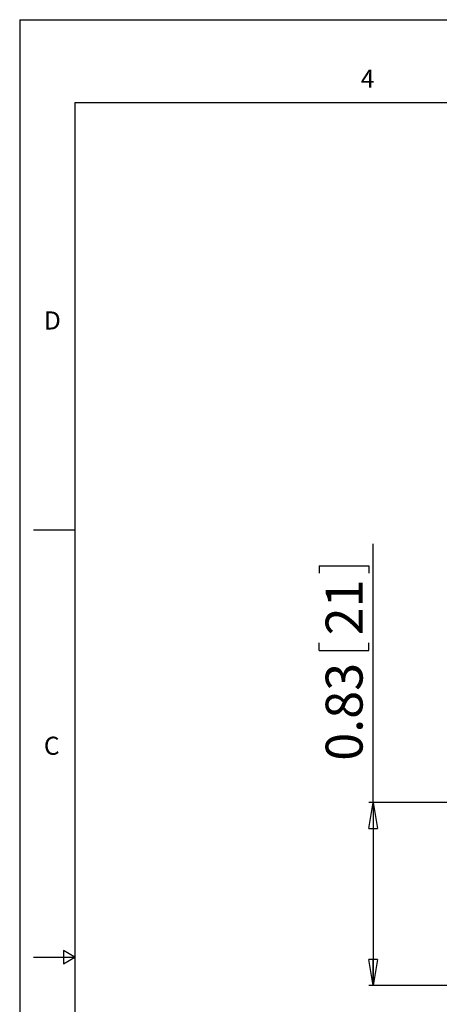
# Model space of a CAD drawing. Units: inches. Extents: x 0 to 22, y 0 to 17.
# Drawn here: x 0 to 3.8, y 8.1 to 17 of the extents above; entities that cross this region are included whole.
import ezdxf

# ---------------------------------------------------------------- set-up
doc = ezdxf.new("R2010")
doc.units = ezdxf.units.IN
doc.header["$MEASUREMENT"] = 0
doc.layers.add('VIEW_PV', color=7, linetype='Continuous')
doc.styles.add('SLDTEXTSTYLE0', font='TXT', dxfattribs={"width": 0.75})
doc.dimstyles.new('SLDDIMSTYLE0', dxfattribs={"dimtxt": 0.334646, "dimasz": 0.23622, "dimexe": 0, "dimexo": 0.0625, "dimgap": 0.083661, "dimtad": 1, "dimtoh": 1, "dimlfac": 0.5, "dimzin": 12, "dimdsep": 46, "dimtxsty": 'Standard', "dimblk1": 'CLOSED', "dimblk2": 'CLOSED', "dimsah": 1, "dimcen": 0.09, "dimadec": 0, "dimazin": 0, "dimtfac": 1, "dimtofl": 0, "dimtmove": 0, "dimatfit": 3, "dimldrblk": 'CLOSED', "dimfxl": 0, "dimtolj": 1, "dimtzin": 12, "dimarcsym": 0})

# ---------------------------------------------------------------- blocks, each defined once
blk = doc.blocks.new('_CLOSED')
at = {"color": 0, "linetype": 'ByBlock', "lineweight": -2}
for p, q in [((-1, 0.166667), (0, 0)), ((-1, 0.166667), (-1, -0.166667)), ((0, 0), (-1, -0.166667)), ((0, 0), (-1, 0))]:
    blk.add_line(p, q, dxfattribs=at)
blk = doc.blocks.new('*D6')
at = {"layer": 'VIEW_PV'}
for p, q in [((3.2036, 9.9037), (3.2036, 12.2472)), ((2.7124, 12.0489), (3.1637, 12.0489)), ((2.7124, 12.0489), (2.7124, 11.9809)), ((3.1637, 12.0489), (3.1637, 11.9809)), ((2.7124, 11.2827), (2.7124, 11.3506)), ((3.1637, 11.2827), (3.1637, 11.3506)), ((2.7124, 11.2827), (3.1637, 11.2827)), ((4.9752, 9.9037), (3.1642, 9.9037)), ((3.2036, 9.9037), (3.2036, 8.2437)), ((4.9752, 8.2437), (3.1642, 8.2437))]:
    blk.add_line(p, q, dxfattribs=at)
at = {"layer": 'VIEW_PV', "xscale": 0.2362204724409449, "yscale": 0.2362204724409449}
for p, rotation in [((3.2036, 9.9037, 0.0071), 90.0000000000004), ((3.2036, 8.2437, 0.0071), 270.0000000000004)]:
    blk.add_blockref('_CLOSED', p, dxfattribs=dict(at, rotation=rotation))
at = {"layer": 'VIEW_PV', "char_height": 0.33465, "attachment_point": 1, "rotation": 90, "style": 'SLDTEXTSTYLE0'}
for s, insert in [('21', (2.7722, 11.4186)), ('0.83', (2.7722, 10.2818))]:
    blk.add_mtext(s, dxfattribs=dict(at, insert=insert))

msp = doc.modelspace()

# ---------------------------------------------------------------- linework, layer by layer
at = {"layer": 'VIEW_PV', "linetype": 'Continuous'}
for q in [(22, 17), (0, 0)]:
    msp.add_line((0, 17), q, dxfattribs=at)
at = {"layer": 'VIEW_PV'}
for p, q in [((0.5, 16.25), (21.5, 16.25)), ((0.5, 16.25), (0.5, 0.75)), ((0.125, 12.375), (0.5, 12.375)), ((0.125, 8.5), (0.5, 8.5)), ((0.5, 8.5), (0.3961, 8.56)), ((0.3961, 8.56), (0.3961, 8.44)), ((0.3961, 8.44), (0.5, 8.5))]:
    msp.add_line(p, q, dxfattribs=at)

# ---------------------------------------------------------------- texts
at = {"layer": 'VIEW_PV', "char_height": 0.1641, "attachment_point": 1, "style": 'SLDTEXTSTYLE0'}
for s, insert in [('4', (3.0898, 16.5468)), ('D', (0.2188, 14.3554)), ('C', (0.2188, 10.4999))]:
    msp.add_mtext(s, dxfattribs=dict(at, insert=insert))

# ---------------------------------------------------------------- dimensions: what is measured, and where the dimension line sits
at = {"layer": 'VIEW_PV'}
dim = msp.add_linear_dim(base=(3.2036, 8.2437), p1=(5.0146, 9.9037), p2=(5.0146, 8.2437), angle=90, dimstyle='SLDDIMSTYLE0', dxfattribs=at)
dim.commit()
dim.dimension.update_dxf_attribs({"geometry": '*D6', "text_midpoint": (3.2036, 11.2332), "dimtype": 160})

doc.saveas('drawing.dxf')
